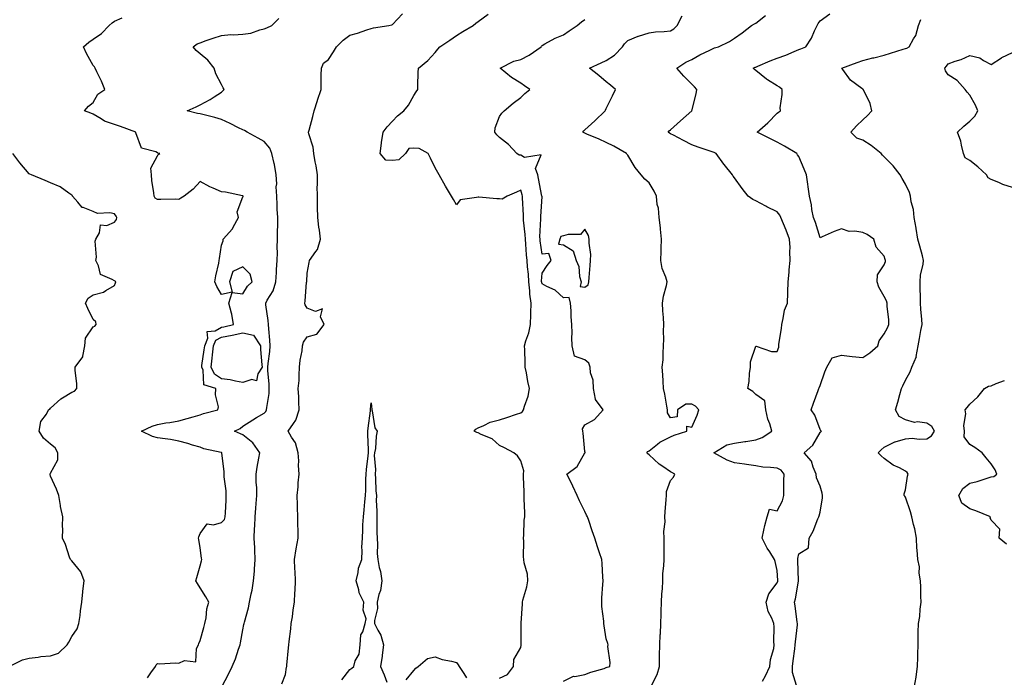
# Model space of a CAD drawing. Units: inches. Extents: x 915683 to 918323, y 7268858 to 7271498.
# Drawn here: x 916194 to 916654, y 7269387 to 7269695 of the extents above; entities that cross this region are included whole.
import ezdxf

# ---------------------------------------------------------------- set-up
doc = ezdxf.new("R2010")
doc.units = ezdxf.units.IN
doc.header["$MEASUREMENT"] = 0
doc.layers.add('Contour_91567268', color=7, linetype='Continuous', true_color=0x433b57)

msp = doc.modelspace()

# ---------------------------------------------------------------- linework, layer by layer
at = {"layer": 'Contour_91567268'}
for points in [[(916316.2, 7269383.78, 3274), (916318.05, 7269388.12, 3274), (916318.5, 7269391.46, 3274), (916318.57, 7269391.92, 3274), (916318.65, 7269392.52, 3274), (916319.39, 7269400.57, 3274), (916319.57, 7269401.92, 3274), (916319.73, 7269403.61, 3274), (916320.48, 7269409.49, 3274), (916320.71, 7269411.92, 3274), (916321.22, 7269415.09, 3274), (916321.55, 7269418.41, 3274), (916322.21, 7269421.92, 3274), (916322.39, 7269426.26, 3274), (916322.5, 7269427.48, 3274), (916322.66, 7269431.92, 3274), (916322.51, 7269436.38, 3274), (916322.4, 7269437.56, 3274), (916322.23, 7269441.92, 3274), (916323, 7269446.87, 3274), (916323.01, 7269446.96, 3274), (916323.84, 7269451.92, 3274), (916323.84, 7269456.13, 3274), (916323.77, 7269457.64, 3274), (916323.77, 7269461.92, 3274), (916323.66, 7269466.31, 3274), (916323.59, 7269467.46, 3274), (916323.48, 7269471.92, 3274), (916323.96, 7269476.01, 3274), (916323.94, 7269477.81, 3274), (916324.32, 7269481.92, 3274), (916324.08, 7269485.89, 3274), (916324.23, 7269488.1, 3274), (916323.93, 7269491.92, 3274), (916322.7, 7269496.57, 3274), (916320.85, 7269499.12, 3274), (916319.26, 7269501.92, 3274), (916321.77, 7269505.64, 3274), (916322.9, 7269507.07, 3274), (916324.41, 7269511.92, 3274), (916324.19, 7269515.79, 3274), (916324.25, 7269518.11, 3274), (916323.97, 7269521.92, 3274), (916324.31, 7269525.66, 3274), (916324.32, 7269528.19, 3274), (916324.6, 7269531.92, 3274), (916324.8, 7269535.17, 3274), (916325.79, 7269539.66, 3274), (916325.98, 7269541.92, 3274), (916326.39, 7269543.57, 3274), (916328.05, 7269546.09, 3274), (916332.57, 7269547.4, 3274), (916336.13, 7269551.92, 3274), (916334.4, 7269555.57, 3274), (916335.32, 7269559.2, 3274), (916331.95, 7269558.02, 3274), (916328.05, 7269559.56, 3274), (916327.22, 7269561.09, 3274), (916327.04, 7269561.92, 3274), (916327.18, 7269562.79, 3274), (916327.88, 7269571.74, 3274), (916327.9, 7269571.92, 3274), (916327.92, 7269572.05, 3274), (916328.05, 7269575.92, 3274), (916329.09, 7269580.88, 3274), (916329.28, 7269581.92, 3274), (916332.14, 7269586.01, 3274), (916332.96, 7269587.01, 3274), (916334.41, 7269591.92, 3274), (916333.88, 7269596.1, 3274), (916333.6, 7269597.48, 3274), (916333.11, 7269601.92, 3274), (916332.97, 7269606.83, 3274), (916333, 7269606.97, 3274), (916332.93, 7269611.92, 3274), (916332.86, 7269616.73, 3274), (916332.93, 7269617.04, 3274), (916332.89, 7269621.92, 3274), (916332.35, 7269626.23, 3274), (916331.86, 7269628.11, 3274), (916331.26, 7269631.92, 3274), (916331, 7269634.87, 3274), (916328.89, 7269641.08, 3274), (916328.77, 7269641.92, 3274), (916329.04, 7269642.91, 3274), (916330.71, 7269649.26, 3274), (916331.43, 7269651.92, 3274), (916332.97, 7269656.83, 3274), (916333.01, 7269656.97, 3274), (916334.6, 7269661.92, 3274), (916334.69, 7269665.29, 3274), (916334.74, 7269668.61, 3274), (916334.82, 7269671.92, 3274), (916335.76, 7269674.21, 3274), (916338.05, 7269675.93, 3274), (916340.49, 7269679.48, 3274), (916341.8, 7269681.92, 3274), (916344.92, 7269685.05, 3274), (916348.05, 7269687.28, 3274), (916351.66, 7269688.32, 3274), (916355.97, 7269689.84, 3274), (916358.05, 7269690.5, 3274), (916359.13, 7269690.84, 3274), (916366.4, 7269691.92, 3274), (916367.77, 7269692.2, 3274), (916368.05, 7269692.35, 3274), (916372.66, 7269697.31, 3274)], [(916418.05, 7269386.33, 3273), (916421.87, 7269388.09, 3273), (916424.66, 7269391.92, 3273), (916424.78, 7269395.18, 3273), (916428.05, 7269400.8, 3273), (916428.21, 7269401.76, 3273), (916428.22, 7269401.92, 3273), (916428.22, 7269402.1, 3273), (916428.25, 7269411.72, 3273), (916428.25, 7269411.92, 3273), (916428.25, 7269412.12, 3273), (916428.79, 7269421.19, 3273), (916428.8, 7269421.92, 3273), (916429.01, 7269422.88, 3273), (916430.85, 7269429.12, 3273), (916431.37, 7269431.92, 3273), (916431.14, 7269435.02, 3273), (916429.57, 7269440.4, 3273), (916429.4, 7269441.92, 3273), (916429.27, 7269443.13, 3273), (916429.45, 7269450.52, 3273), (916429.32, 7269451.92, 3273), (916429.51, 7269453.38, 3273), (916429.65, 7269460.32, 3273), (916429.9, 7269461.92, 3273), (916429.89, 7269463.76, 3273), (916429.71, 7269470.27, 3273), (916429.7, 7269471.92, 3273), (916429.67, 7269473.54, 3273), (916429.29, 7269480.68, 3273), (916429.27, 7269481.92, 3273), (916429.51, 7269483.38, 3273), (916428.05, 7269488.06, 3273), (916426.54, 7269490.41, 3273), (916424.76, 7269491.92, 3273), (916420.37, 7269494.24, 3273), (916418.05, 7269495.26, 3273), (916414.6, 7269498.47, 3273), (916409.57, 7269500.4, 3273), (916408.05, 7269501.19, 3273), (916407.52, 7269501.39, 3273), (916406.31, 7269501.92, 3273), (916407.04, 7269502.93, 3273), (916408.05, 7269503.59, 3273), (916410.75, 7269504.62, 3273), (916413.77, 7269506.2, 3273), (916418.05, 7269507.22, 3273), (916421.6, 7269508.37, 3273), (916426.02, 7269509.9, 3273), (916428.05, 7269510.57, 3273), (916428.81, 7269511.16, 3273), (916429.38, 7269511.92, 3273), (916429.76, 7269513.63, 3273), (916431.57, 7269518.4, 3273), (916432.08, 7269521.92, 3273), (916431.35, 7269525.22, 3273), (916430.66, 7269529.31, 3273), (916430.13, 7269531.92, 3273), (916430.06, 7269533.93, 3273), (916429.92, 7269540.05, 3273), (916429.86, 7269541.92, 3273), (916430.47, 7269544.33, 3273), (916431.89, 7269548.07, 3273), (916432.57, 7269551.92, 3273), (916432.72, 7269556.59, 3273), (916432.79, 7269557.18, 3273), (916432.91, 7269561.92, 3273), (916432.27, 7269566.15, 3273), (916432.32, 7269567.65, 3273), (916431.84, 7269571.92, 3273), (916431.68, 7269575.55, 3273), (916431.13, 7269578.83, 3273), (916430.96, 7269581.92, 3273), (916430.69, 7269584.56, 3273), (916430.45, 7269589.53, 3273), (916430.22, 7269591.92, 3273), (916430.15, 7269594.02, 3273), (916429.3, 7269600.68, 3273), (916429.25, 7269601.92, 3273), (916429.25, 7269603.11, 3273), (916428.82, 7269611.15, 3273), (916428.82, 7269611.92, 3273), (916428.68, 7269612.55, 3273), (916428.05, 7269614.82, 3273), (916426.11, 7269613.86, 3273), (916421.75, 7269611.92, 3273), (916419.36, 7269610.61, 3273), (916418.05, 7269610.77, 3273), (916416.86, 7269610.73, 3273), (916408.4, 7269611.57, 3273), (916408.05, 7269611.56, 3273), (916407.41, 7269611.28, 3273), (916399.65, 7269610.33, 3273), (916398.05, 7269607.92, 3273), (916396.55, 7269610.42, 3273), (916395.67, 7269611.92, 3273), (916392.85, 7269616.71, 3273), (916389.82, 7269621.92, 3273), (916389.26, 7269623.13, 3273), (916388.05, 7269625.24, 3273), (916385.83, 7269629.69, 3273), (916384.71, 7269631.92, 3273), (916380.49, 7269634.36, 3273), (916378.05, 7269634.4, 3273), (916375.7, 7269634.27, 3273), (916374.1, 7269631.92, 3273), (916370.93, 7269629.04, 3273), (916368.05, 7269628.74, 3273), (916364.91, 7269628.79, 3273), (916362.22, 7269631.92, 3273), (916362.87, 7269636.74, 3273), (916362.89, 7269637.08, 3273), (916363.69, 7269641.92, 3273), (916365.61, 7269644.36, 3273), (916368.05, 7269647.1, 3273), (916370.43, 7269649.54, 3273), (916373.36, 7269651.92, 3273), (916375.45, 7269654.52, 3273), (916378.05, 7269659.1, 3273), (916379.16, 7269660.81, 3273), (916379.9, 7269661.92, 3273), (916379.97, 7269663.84, 3273), (916380.11, 7269669.86, 3273), (916380.19, 7269671.92, 3273), (916384.54, 7269675.43, 3273), (916388.05, 7269679.15, 3273), (916389.25, 7269680.72, 3273), (916390.14, 7269681.92, 3273), (916394.92, 7269685.05, 3273), (916398.05, 7269687.22, 3273), (916400.95, 7269689.02, 3273), (916405.81, 7269691.92, 3273), (916407.09, 7269692.88, 3273), (916408.05, 7269693.66, 3273), (916412.75, 7269697.22, 3273)], [(916489.14, 7269383, 3271), (916491.8, 7269388.17, 3271), (916492.9, 7269391.92, 3271), (916493.01, 7269396.88, 3271), (916493.01, 7269396.96, 3271), (916493.12, 7269401.92, 3271), (916493.31, 7269406.66, 3271), (916493.34, 7269407.21, 3271), (916493.54, 7269411.92, 3271), (916493.67, 7269416.3, 3271), (916493.75, 7269417.62, 3271), (916493.89, 7269421.92, 3271), (916494.09, 7269425.88, 3271), (916494.29, 7269428.16, 3271), (916494.49, 7269431.92, 3271), (916494.55, 7269435.42, 3271), (916495.03, 7269438.89, 3271), (916495.1, 7269441.92, 3271), (916495.15, 7269444.82, 3271), (916495.07, 7269448.93, 3271), (916495.12, 7269451.92, 3271), (916494.96, 7269455.01, 3271), (916495.66, 7269459.53, 3271), (916495.48, 7269461.92, 3271), (916495.66, 7269464.3, 3271), (916496.1, 7269469.98, 3271), (916496.26, 7269471.92, 3271), (916496.21, 7269473.76, 3271), (916498.05, 7269478.87, 3271), (916499.48, 7269480.49, 3271), (916500.15, 7269481.92, 3271), (916498.74, 7269482.6, 3271), (916498.05, 7269482.97, 3271), (916494.54, 7269485.43, 3271), (916492.75, 7269486.62, 3271), (916488.05, 7269490.9, 3271), (916487.49, 7269491.36, 3271), (916487.03, 7269491.92, 3271), (916487.5, 7269492.47, 3271), (916488.05, 7269492.85, 3271), (916491.96, 7269495.84, 3271), (916493.17, 7269496.8, 3271), (916498.05, 7269499.41, 3271), (916499.85, 7269500.12, 3271), (916505.79, 7269501.92, 3271), (916505.71, 7269504.26, 3271), (916508.05, 7269503.86, 3271), (916510.52, 7269509.46, 3271), (916511.4, 7269511.92, 3271), (916509.83, 7269513.7, 3271), (916508.05, 7269514.59, 3271), (916505.32, 7269514.65, 3271), (916501.34, 7269511.92, 3271), (916501.26, 7269508.71, 3271), (916498.05, 7269508.2, 3271), (916496.72, 7269510.59, 3271), (916496.63, 7269511.92, 3271), (916496.32, 7269513.65, 3271), (916495.36, 7269519.23, 3271), (916494.87, 7269521.92, 3271), (916494.65, 7269525.33, 3271), (916494.49, 7269528.36, 3271), (916494.25, 7269531.92, 3271), (916494.6, 7269535.37, 3271), (916494.59, 7269538.46, 3271), (916494.88, 7269541.92, 3271), (916494.96, 7269545.01, 3271), (916494.88, 7269548.76, 3271), (916494.96, 7269551.92, 3271), (916494.85, 7269555.12, 3271), (916494.5, 7269558.37, 3271), (916494.4, 7269561.92, 3271), (916494.76, 7269565.21, 3271), (916496.23, 7269570.1, 3271), (916496.52, 7269571.92, 3271), (916495.95, 7269574.03, 3271), (916494.21, 7269578.08, 3271), (916493.53, 7269581.92, 3271), (916493.7, 7269586.27, 3271), (916493.68, 7269587.55, 3271), (916493.84, 7269591.92, 3271), (916493.36, 7269596.61, 3271), (916493.34, 7269597.21, 3271), (916492.8, 7269601.92, 3271), (916492.5, 7269606.37, 3271), (916491.9, 7269608.06, 3271), (916491.47, 7269611.92, 3271), (916490.47, 7269614.34, 3271), (916488.05, 7269618.28, 3271), (916486.07, 7269619.94, 3271), (916484.41, 7269621.92, 3271), (916481.53, 7269625.4, 3271), (916478.05, 7269631.19, 3271), (916477.73, 7269631.61, 3271), (916477.49, 7269631.92, 3271), (916471.55, 7269635.42, 3271), (916468.05, 7269637.04, 3271), (916464.71, 7269638.58, 3271), (916458.96, 7269641.01, 3271), (916458.05, 7269641.41, 3271), (916457.71, 7269641.58, 3271), (916457.14, 7269641.92, 3271), (916457.48, 7269642.49, 3271), (916458.05, 7269643.05, 3271), (916462.66, 7269647.31, 3271), (916467.48, 7269651.92, 3271), (916467.69, 7269652.27, 3271), (916468.05, 7269652.97, 3271), (916471.01, 7269658.96, 3271), (916472.42, 7269661.92, 3271), (916470, 7269663.86, 3271), (916468.05, 7269665.55, 3271), (916464.56, 7269668.43, 3271), (916460.25, 7269671.92, 3271), (916465.65, 7269674.32, 3271), (916468.05, 7269675.41, 3271), (916471.94, 7269678.03, 3271), (916475.65, 7269681.92, 3271), (916476.64, 7269683.33, 3271), (916478.05, 7269684.78, 3271), (916483.03, 7269686.9, 3271), (916483.05, 7269686.91, 3271), (916488.05, 7269688.39, 3271), (916491.13, 7269688.84, 3271), (916495.16, 7269689.03, 3271), (916498.05, 7269689.39, 3271), (916499.69, 7269690.28, 3271), (916501.17, 7269691.92, 3271), (916503.55, 7269696.42, 3271)], [(916541.13, 7269385.01, 3270), (916542.45, 7269387.52, 3270), (916544.56, 7269391.92, 3270), (916544.83, 7269395.14, 3270), (916546.46, 7269400.33, 3270), (916546.65, 7269401.92, 3270), (916546.5, 7269403.46, 3270), (916546.59, 7269410.46, 3270), (916546.4, 7269411.92, 3270), (916545.45, 7269414.52, 3270), (916543.76, 7269417.63, 3270), (916542.89, 7269421.92, 3270), (916544.08, 7269425.89, 3270), (916548.05, 7269431.07, 3270), (916548.25, 7269431.72, 3270), (916548.29, 7269431.92, 3270), (916548.28, 7269432.15, 3270), (916548.05, 7269436.75, 3270), (916547.1, 7269440.97, 3270), (916546.8, 7269441.92, 3270), (916544.48, 7269445.49, 3270), (916543.31, 7269447.17, 3270), (916540.92, 7269451.92, 3270), (916541.78, 7269455.65, 3270), (916542.18, 7269457.79, 3270), (916543.24, 7269461.92, 3270), (916544.44, 7269465.52, 3270), (916548.05, 7269464.71, 3270), (916550.55, 7269469.42, 3270), (916551.03, 7269471.92, 3270), (916551.17, 7269475.05, 3270), (916551.12, 7269478.85, 3270), (916551.28, 7269481.92, 3270), (916549.86, 7269483.73, 3270), (916548.05, 7269484.61, 3270), (916544.94, 7269485.03, 3270), (916541.33, 7269485.2, 3270), (916538.05, 7269485.75, 3270), (916533.57, 7269486.39, 3270), (916532.63, 7269486.5, 3270), (916528.05, 7269487.23, 3270), (916524.62, 7269488.49, 3270), (916518.31, 7269491.92, 3270), (916524.43, 7269495.54, 3270), (916528.05, 7269496.32, 3270), (916532.87, 7269497.1, 3270), (916533.27, 7269497.14, 3270), (916538.05, 7269497.86, 3270), (916540.94, 7269499.03, 3270), (916545.56, 7269501.92, 3270), (916544.51, 7269505.46, 3270), (916543.67, 7269507.55, 3270), (916542.69, 7269511.92, 3270), (916542.25, 7269516.12, 3270), (916538.05, 7269519.14, 3270), (916536.62, 7269520.48, 3270), (916534.28, 7269521.92, 3270), (916534.81, 7269525.16, 3270), (916535.09, 7269528.96, 3270), (916535.51, 7269531.92, 3270), (916535.47, 7269534.5, 3270), (916538.05, 7269541.84, 3270), (916538.12, 7269541.85, 3270), (916545.38, 7269539.24, 3270), (916548.05, 7269539.31, 3270), (916548.73, 7269541.24, 3270), (916548.77, 7269541.92, 3270), (916548.83, 7269542.7, 3270), (916549.95, 7269550.02, 3270), (916550.09, 7269551.92, 3270), (916550.85, 7269554.72, 3270), (916551.42, 7269558.55, 3270), (916552.74, 7269561.92, 3270), (916552.93, 7269566.79, 3270), (916552.96, 7269567.01, 3270), (916553.11, 7269571.92, 3270), (916553.61, 7269576.36, 3270), (916553.63, 7269577.5, 3270), (916554.05, 7269581.92, 3270), (916553.86, 7269586.12, 3270), (916554.03, 7269587.9, 3270), (916553.77, 7269591.92, 3270), (916552.14, 7269596.01, 3270), (916550.91, 7269599.06, 3270), (916549.76, 7269601.92, 3270), (916549.25, 7269603.12, 3270), (916548.05, 7269604.64, 3270), (916543.18, 7269607.05, 3270), (916542.61, 7269607.37, 3270), (916538.05, 7269609.79, 3270), (916536.53, 7269610.4, 3270), (916534.34, 7269611.92, 3270), (916531.64, 7269615.51, 3270), (916528.05, 7269620.56, 3270), (916527.47, 7269621.33, 3270), (916527.02, 7269621.92, 3270), (916523.15, 7269626.82, 3270), (916523.06, 7269626.93, 3270), (916519.46, 7269631.92, 3270), (916518.49, 7269632.36, 3270), (916518.05, 7269632.54, 3270), (916517.09, 7269632.88, 3270), (916511.03, 7269634.9, 3270), (916508.05, 7269636.07, 3270), (916504.1, 7269637.97, 3270), (916499.51, 7269640.46, 3270), (916498.05, 7269641.23, 3270), (916497.58, 7269641.45, 3270), (916497.01, 7269641.92, 3270), (916497.47, 7269642.5, 3270), (916498.05, 7269643.06, 3270), (916502.69, 7269647.28, 3270), (916508.04, 7269651.92, 3270), (916508.05, 7269651.95, 3270), (916510.15, 7269659.82, 3270), (916510.42, 7269661.92, 3270), (916509.26, 7269663.13, 3270), (916508.05, 7269664.42, 3270), (916504.3, 7269668.18, 3270), (916501.03, 7269671.92, 3270), (916505.25, 7269674.72, 3270), (916508.05, 7269676.02, 3270), (916511.86, 7269678.11, 3270), (916516.51, 7269680.38, 3270), (916518.05, 7269681.16, 3270), (916518.61, 7269681.36, 3270), (916520.61, 7269681.92, 3270), (916525.64, 7269684.33, 3270), (916528.05, 7269685.86, 3270), (916531.59, 7269688.38, 3270), (916535.95, 7269691.92, 3270), (916537.36, 7269692.61, 3270), (916538.05, 7269693.02, 3270), (916542.6, 7269696.47, 3270)], [(916557.1, 7269382.88, 3269), (916555.11, 7269388.98, 3269), (916555.09, 7269391.92, 3269), (916555.44, 7269394.53, 3269), (916556.19, 7269400.06, 3269), (916556.44, 7269401.92, 3269), (916556.53, 7269403.44, 3269), (916557.46, 7269411.32, 3269), (916557.5, 7269411.92, 3269), (916557.39, 7269412.58, 3269), (916556.41, 7269420.28, 3269), (916556.1, 7269421.92, 3269), (916556.5, 7269423.47, 3269), (916557.94, 7269431.81, 3269), (916557.97, 7269431.92, 3269), (916557.96, 7269432.01, 3269), (916557.62, 7269441.48, 3269), (916557.6, 7269441.92, 3269), (916557.6, 7269442.37, 3269), (916558.05, 7269444.51, 3269), (916562.57, 7269447.4, 3269), (916562.96, 7269451.92, 3269), (916564.77, 7269455.2, 3269), (916567.08, 7269460.95, 3269), (916567.52, 7269461.92, 3269), (916567.56, 7269462.41, 3269), (916568.05, 7269464.09, 3269), (916569.16, 7269470.81, 3269), (916569.2, 7269471.92, 3269), (916569.09, 7269472.96, 3269), (916568.05, 7269476.21, 3269), (916566.35, 7269480.22, 3269), (916566.28, 7269481.92, 3269), (916564.86, 7269485.11, 3269), (916564.1, 7269487.97, 3269), (916560.61, 7269491.92, 3269), (916564.6, 7269495.37, 3269), (916568.05, 7269501.38, 3269), (916568.28, 7269501.69, 3269), (916568.66, 7269501.92, 3269), (916568.34, 7269502.21, 3269), (916568.05, 7269502.74, 3269), (916565.62, 7269509.49, 3269), (916563.83, 7269511.92, 3269), (916564.93, 7269515.04, 3269), (916567.21, 7269521.08, 3269), (916567.52, 7269521.92, 3269), (916567.69, 7269522.28, 3269), (916568.05, 7269523.38, 3269), (916570.27, 7269529.69, 3269), (916571.26, 7269531.92, 3269), (916573.69, 7269536.28, 3269), (916578.05, 7269537.54, 3269), (916583.03, 7269536.9, 3269), (916583.06, 7269536.9, 3269), (916588.05, 7269536.51, 3269), (916591.27, 7269538.7, 3269), (916595.05, 7269541.92, 3269), (916595.67, 7269544.29, 3269), (916598.05, 7269547.5, 3269), (916599.57, 7269550.4, 3269), (916600.26, 7269551.92, 3269), (916600.15, 7269554.03, 3269), (916599.48, 7269560.48, 3269), (916599.4, 7269561.92, 3269), (916599.17, 7269563.04, 3269), (916598.05, 7269565.07, 3269), (916595.49, 7269569.35, 3269), (916594.71, 7269571.92, 3269), (916594.84, 7269575.13, 3269), (916598.05, 7269579.91, 3269), (916598.63, 7269581.33, 3269), (916598.64, 7269581.92, 3269), (916598.5, 7269582.37, 3269), (916598.05, 7269583.9, 3269), (916594.25, 7269588.11, 3269), (916593.17, 7269591.92, 3269), (916590.13, 7269594, 3269), (916588.05, 7269594.96, 3269), (916584.35, 7269595.62, 3269), (916581.65, 7269595.51, 3269), (916578.05, 7269596.64, 3269), (916574.57, 7269595.4, 3269), (916569.1, 7269592.97, 3269), (916568.05, 7269592.55, 3269), (916565.85, 7269599.72, 3269), (916564.94, 7269601.92, 3269), (916564.25, 7269605.72, 3269), (916564.08, 7269607.96, 3269), (916563.15, 7269611.92, 3269), (916562.53, 7269616.4, 3269), (916562.33, 7269617.64, 3269), (916561.71, 7269621.92, 3269), (916560.69, 7269624.57, 3269), (916558.05, 7269630.53, 3269), (916557.51, 7269631.38, 3269), (916557.15, 7269631.92, 3269), (916551.49, 7269635.36, 3269), (916548.05, 7269637.18, 3269), (916544.92, 7269638.79, 3269), (916538.6, 7269641.92, 3269), (916543.61, 7269646.36, 3269), (916548.05, 7269650.78, 3269), (916548.67, 7269651.3, 3269), (916549.51, 7269651.92, 3269), (916549.41, 7269653.28, 3269), (916550.38, 7269659.59, 3269), (916550.27, 7269661.92, 3269), (916549.07, 7269662.95, 3269), (916548.05, 7269663.57, 3269), (916543.51, 7269666.46, 3269), (916542.93, 7269666.8, 3269), (916538.05, 7269670.84, 3269), (916537.42, 7269671.29, 3269), (916536.72, 7269671.92, 3269), (916537.67, 7269672.3, 3269), (916538.05, 7269672.43, 3269), (916538.91, 7269672.78, 3269), (916544.67, 7269675.3, 3269), (916548.05, 7269676.58, 3269), (916552.01, 7269677.96, 3269), (916555.89, 7269679.76, 3269), (916558.05, 7269680.65, 3269), (916558.99, 7269680.98, 3269), (916561.45, 7269681.92, 3269), (916564.11, 7269685.86, 3269), (916565.45, 7269689.31, 3269), (916566.68, 7269691.92, 3269), (916567.23, 7269692.74, 3269), (916568.05, 7269694.02, 3269), (916572.67, 7269697.3, 3269)], [(916253.42, 7269386.55, 3276), (916255.06, 7269388.93, 3276), (916257.23, 7269391.92, 3276), (916257.43, 7269392.55, 3276), (916258.05, 7269393.2, 3276), (916259.21, 7269393.07, 3276), (916266.37, 7269393.6, 3276), (916268.05, 7269393.47, 3276), (916270.74, 7269394.61, 3276), (916276, 7269393.97, 3276), (916276.41, 7269400.28, 3276), (916277.33, 7269401.92, 3276), (916277.4, 7269402.57, 3276), (916278.05, 7269404.05, 3276), (916279.82, 7269410.15, 3276), (916280.25, 7269411.92, 3276), (916280.81, 7269414.68, 3276), (916281.2, 7269418.78, 3276), (916282.05, 7269421.92, 3276), (916280.65, 7269424.53, 3276), (916278.05, 7269428.64, 3276), (916276.77, 7269430.64, 3276), (916276.03, 7269431.92, 3276), (916276.52, 7269433.45, 3276), (916278.05, 7269438.93, 3276), (916278.72, 7269441.25, 3276), (916278.87, 7269441.92, 3276), (916278.76, 7269442.62, 3276), (916278.05, 7269447.37, 3276), (916277.46, 7269451.32, 3276), (916277.37, 7269451.92, 3276), (916277.4, 7269452.56, 3276), (916278.05, 7269454.09, 3276), (916281.33, 7269458.65, 3276), (916284.32, 7269458.19, 3276), (916288.05, 7269459.31, 3276), (916289.38, 7269460.59, 3276), (916289.83, 7269461.92, 3276), (916289.92, 7269463.79, 3276), (916290.2, 7269469.77, 3276), (916290.3, 7269471.92, 3276), (916290.22, 7269474.09, 3276), (916289.3, 7269480.67, 3276), (916289.24, 7269481.92, 3276), (916289.31, 7269483.18, 3276), (916288.22, 7269491.75, 3276), (916288.24, 7269491.92, 3276), (916288.11, 7269491.99, 3276), (916288.05, 7269492.01, 3276), (916287.92, 7269492.06, 3276), (916279.85, 7269493.72, 3276), (916278.05, 7269494.45, 3276), (916274.47, 7269495.5, 3276), (916272.31, 7269496.19, 3276), (916268.05, 7269497.37, 3276), (916264.23, 7269498.1, 3276), (916261.65, 7269498.33, 3276), (916258.05, 7269498.89, 3276), (916255.7, 7269499.57, 3276), (916250.62, 7269501.92, 3276), (916255.69, 7269504.28, 3276), (916258.05, 7269505.16, 3276), (916261.95, 7269505.82, 3276), (916263.96, 7269506.01, 3276), (916268.05, 7269506.84, 3276), (916272.04, 7269507.93, 3276), (916274.81, 7269508.69, 3276), (916278.05, 7269509.57, 3276), (916279.7, 7269510.27, 3276), (916286.4, 7269511.92, 3276), (916286.58, 7269513.39, 3276), (916285.19, 7269519.06, 3276), (916285.36, 7269521.92, 3276), (916279.83, 7269523.71, 3276), (916279.47, 7269530.5, 3276), (916278.82, 7269531.92, 3276), (916278.92, 7269532.8, 3276), (916279.97, 7269540, 3276), (916280.19, 7269541.92, 3276), (916281.72, 7269545.59, 3276), (916281.3, 7269548.67, 3276), (916285.08, 7269548.94, 3276), (916288.05, 7269550.65, 3276), (916289.12, 7269550.85, 3276), (916293.64, 7269551.92, 3276), (916292.94, 7269556.81, 3276), (916292.73, 7269557.24, 3276), (916291.47, 7269561.92, 3276), (916293.1, 7269566.87, 3276), (916298.05, 7269566.3, 3276), (916300.19, 7269569.78, 3276), (916302.43, 7269571.92, 3276), (916301.54, 7269575.41, 3276), (916298.05, 7269578.95, 3276), (916293.28, 7269576.69, 3276), (916291.79, 7269571.92, 3276), (916292.99, 7269566.99, 3276), (916288.05, 7269565.96, 3276), (916285.8, 7269569.67, 3276), (916284.86, 7269571.92, 3276), (916285.34, 7269574.63, 3276), (916286.75, 7269580.62, 3276), (916287.01, 7269581.92, 3276), (916287.14, 7269582.83, 3276), (916288.05, 7269589.08, 3276), (916288.88, 7269591.09, 3276), (916288.79, 7269591.92, 3276), (916293.27, 7269596.71, 3276), (916293.57, 7269597.44, 3276), (916295.96, 7269601.92, 3276), (916295.36, 7269604.61, 3276), (916298.05, 7269611.59, 3276), (916298.23, 7269611.74, 3276), (916298.19, 7269611.92, 3276), (916298.11, 7269611.99, 3276), (916298.05, 7269612.06, 3276), (916297.89, 7269612.08, 3276), (916289.95, 7269613.82, 3276), (916288.05, 7269614.04, 3276), (916284.22, 7269615.76, 3276), (916282.53, 7269616.4, 3276), (916278.05, 7269618.91, 3276), (916274.77, 7269615.19, 3276), (916270.59, 7269611.92, 3276), (916268.97, 7269610.99, 3276), (916268.05, 7269610.42, 3276), (916266.68, 7269610.55, 3276), (916259.63, 7269610.35, 3276), (916258.05, 7269610.46, 3276), (916257.1, 7269610.97, 3276), (916256.5, 7269611.92, 3276), (916256.38, 7269613.59, 3276), (916255.5, 7269619.37, 3276), (916255.35, 7269621.92, 3276), (916254.95, 7269625.03, 3276), (916258.05, 7269630.93, 3276), (916258.5, 7269631.46, 3276), (916259.25, 7269631.92, 3276), (916258.3, 7269632.16, 3276), (916258.05, 7269632.25, 3276), (916257.3, 7269632.67, 3276), (916250.57, 7269634.44, 3276), (916248.05, 7269641.69, 3276), (916247.99, 7269641.86, 3276), (916247.98, 7269641.92, 3276), (916240.78, 7269644.65, 3276), (916238.05, 7269645.57, 3276), (916233.27, 7269647.14, 3276), (916231.79, 7269648.18, 3276), (916228.05, 7269650.36, 3276), (916226.9, 7269650.77, 3276), (916223.96, 7269651.92, 3276), (916225.81, 7269654.17, 3276), (916228.05, 7269655.89, 3276), (916230.2, 7269659.76, 3276), (916233.43, 7269661.92, 3276), (916231.96, 7269665.84, 3276), (916229.79, 7269670.18, 3276), (916229, 7269671.92, 3276), (916228.57, 7269672.44, 3276), (916228.05, 7269673.06, 3276), (916224.96, 7269678.82, 3276), (916223.56, 7269681.92, 3276), (916225.96, 7269684.01, 3276), (916228.05, 7269685.46, 3276), (916231.91, 7269688.06, 3276), (916235.48, 7269691.92, 3276), (916236.92, 7269693.04, 3276), (916238.05, 7269693.94, 3276), (916241.61, 7269695.48, 3276)], [(916288.05, 7269382.08, 3275), (916291.43, 7269388.54, 3275), (916293.02, 7269391.92, 3275), (916294.55, 7269395.42, 3275), (916296.08, 7269399.95, 3275), (916296.83, 7269401.92, 3275), (916297, 7269402.97, 3275), (916298.05, 7269408.94, 3275), (916298.5, 7269411.47, 3275), (916298.6, 7269411.92, 3275), (916298.78, 7269412.64, 3275), (916300.63, 7269419.34, 3275), (916301.18, 7269421.92, 3275), (916301.92, 7269425.79, 3275), (916302.32, 7269427.65, 3275), (916303.07, 7269431.92, 3275), (916303.43, 7269436.54, 3275), (916303.47, 7269437.35, 3275), (916303.82, 7269441.92, 3275), (916303.64, 7269446.33, 3275), (916303.58, 7269447.45, 3275), (916303.4, 7269451.92, 3275), (916303.54, 7269456.43, 3275), (916303.61, 7269457.49, 3275), (916303.77, 7269461.92, 3275), (916304.08, 7269465.89, 3275), (916304.34, 7269468.21, 3275), (916304.64, 7269471.92, 3275), (916304.57, 7269475.41, 3275), (916304.3, 7269478.17, 3275), (916304.22, 7269481.92, 3275), (916304.79, 7269485.18, 3275), (916305.5, 7269489.37, 3275), (916305.94, 7269491.92, 3275), (916302.71, 7269496.59, 3275), (916298.05, 7269500.23, 3275), (916296.92, 7269500.8, 3275), (916294.07, 7269501.92, 3275), (916296.79, 7269503.19, 3275), (916298.05, 7269504.26, 3275), (916302.67, 7269507.3, 3275), (916304.44, 7269508.31, 3275), (916308.05, 7269510.45, 3275), (916308.76, 7269511.21, 3275), (916309.18, 7269511.92, 3275), (916309.22, 7269513.09, 3275), (916310.28, 7269519.69, 3275), (916310.35, 7269521.92, 3275), (916310.34, 7269524.21, 3275), (916309.72, 7269530.24, 3275), (916309.71, 7269531.92, 3275), (916309.82, 7269533.69, 3275), (916310.65, 7269539.31, 3275), (916310.78, 7269541.92, 3275), (916310.66, 7269544.53, 3275), (916310.13, 7269549.84, 3275), (916310.02, 7269551.92, 3275), (916309.9, 7269553.77, 3275), (916308.8, 7269561.17, 3275), (916308.74, 7269561.92, 3275), (916309.43, 7269563.3, 3275), (916312.26, 7269567.71, 3275), (916313.44, 7269571.92, 3275), (916313.71, 7269576.26, 3275), (916313.83, 7269577.7, 3275), (916314.1, 7269581.92, 3275), (916314.3, 7269585.67, 3275), (916314.16, 7269588.03, 3275), (916314.32, 7269591.92, 3275), (916314.32, 7269595.65, 3275), (916314.34, 7269598.21, 3275), (916314.33, 7269601.92, 3275), (916314.12, 7269605.85, 3275), (916314.11, 7269607.98, 3275), (916313.88, 7269611.92, 3275), (916313.7, 7269616.27, 3275), (916313.88, 7269617.76, 3275), (916313.65, 7269621.92, 3275), (916312.91, 7269626.77, 3275), (916312.71, 7269627.25, 3275), (916311.61, 7269631.92, 3275), (916310.64, 7269634.51, 3275), (916308.05, 7269637.56, 3275), (916305.18, 7269639.05, 3275), (916300.03, 7269641.92, 3275), (916298.78, 7269642.65, 3275), (916298.05, 7269642.95, 3275), (916295.98, 7269643.99, 3275), (916292.17, 7269646.03, 3275), (916288.05, 7269647.89, 3275), (916284.92, 7269648.8, 3275), (916279.99, 7269649.98, 3275), (916278.05, 7269650.5, 3275), (916276.82, 7269650.7, 3275), (916272, 7269651.92, 3275), (916276.15, 7269653.82, 3275), (916278.05, 7269654.7, 3275), (916282.74, 7269657.22, 3275), (916284.64, 7269658.51, 3275), (916288.05, 7269660.71, 3275), (916288.69, 7269661.28, 3275), (916289.36, 7269661.92, 3275), (916288.89, 7269662.76, 3275), (916288.05, 7269664.21, 3275), (916285.34, 7269669.21, 3275), (916284.66, 7269671.92, 3275), (916281.71, 7269675.58, 3275), (916278.05, 7269678.55, 3275), (916276.28, 7269680.14, 3275), (916274.77, 7269681.92, 3275), (916276.74, 7269683.23, 3275), (916278.05, 7269683.82, 3275), (916280.9, 7269684.76, 3275), (916284.1, 7269685.87, 3275), (916288.05, 7269687.13, 3275), (916292.36, 7269687.61, 3275), (916293.59, 7269687.47, 3275), (916298.05, 7269687.78, 3275), (916301.72, 7269688.25, 3275), (916306.03, 7269689.9, 3275), (916308.05, 7269690.31, 3275), (916309.24, 7269690.73, 3275), (916311.59, 7269691.92, 3275), (916314.82, 7269695.15, 3275)], [(916448.05, 7269384.97, 3272), (916452.65, 7269387.32, 3272), (916453.31, 7269387.17, 3272), (916458.05, 7269388.03, 3272), (916460.76, 7269389.21, 3272), (916467.1, 7269390.97, 3272), (916468.05, 7269391.3, 3272), (916468.49, 7269391.48, 3272), (916469.73, 7269391.92, 3272), (916469.89, 7269393.77, 3272), (916468.81, 7269401.17, 3272), (916468.91, 7269401.92, 3272), (916468.73, 7269402.6, 3272), (916468.05, 7269404.8, 3272), (916467, 7269410.87, 3272), (916466.96, 7269411.92, 3272), (916466.91, 7269413.06, 3272), (916465.97, 7269419.85, 3272), (916465.92, 7269421.92, 3272), (916466.04, 7269423.93, 3272), (916466.41, 7269430.29, 3272), (916466.52, 7269431.92, 3272), (916466.38, 7269433.58, 3272), (916466.13, 7269440, 3272), (916465.96, 7269441.92, 3272), (916464.94, 7269445.03, 3272), (916463.92, 7269447.79, 3272), (916462.74, 7269451.92, 3272), (916461.51, 7269455.39, 3272), (916459.83, 7269460.14, 3272), (916459.2, 7269461.92, 3272), (916458.85, 7269462.72, 3272), (916458.05, 7269464.35, 3272), (916455.57, 7269469.44, 3272), (916454.42, 7269471.92, 3272), (916452.33, 7269476.2, 3272), (916451.1, 7269478.87, 3272), (916449.67, 7269481.92, 3272), (916454.43, 7269485.53, 3272), (916458.05, 7269491.82, 3272), (916458.1, 7269491.87, 3272), (916458.12, 7269491.92, 3272), (916458.15, 7269492.02, 3272), (916458.05, 7269492.44, 3272), (916457.24, 7269501.11, 3272), (916457.03, 7269501.92, 3272), (916456.94, 7269503.03, 3272), (916458.05, 7269504.89, 3272), (916462.46, 7269507.51, 3272), (916466.61, 7269511.92, 3272), (916462.99, 7269516.86, 3272), (916463.02, 7269516.96, 3272), (916462, 7269521.92, 3272), (916461.92, 7269525.8, 3272), (916460.66, 7269529.31, 3272), (916460.56, 7269531.92, 3272), (916459.87, 7269533.75, 3272), (916458.05, 7269535.3, 3272), (916453.16, 7269537.03, 3272), (916452.06, 7269541.92, 3272), (916451.98, 7269545.85, 3272), (916452.04, 7269547.93, 3272), (916451.98, 7269551.92, 3272), (916451.62, 7269555.48, 3272), (916451.63, 7269558.34, 3272), (916451.34, 7269561.92, 3272), (916450.75, 7269564.62, 3272), (916448.05, 7269564.39, 3272), (916444.09, 7269567.96, 3272), (916440.27, 7269569.7, 3272), (916438.05, 7269570.94, 3272), (916437.84, 7269571.71, 3272), (916437.81, 7269571.92, 3272), (916437.8, 7269572.17, 3272), (916438.05, 7269575.96, 3272), (916440.47, 7269579.5, 3272), (916442.3, 7269581.92, 3272), (916441.22, 7269585.08, 3272), (916438.05, 7269584.8, 3272), (916437.14, 7269591, 3272), (916437.05, 7269591.92, 3272), (916437.01, 7269592.96, 3272), (916437.47, 7269601.34, 3272), (916437.45, 7269601.92, 3272), (916437.45, 7269602.52, 3272), (916437.98, 7269611.84, 3272), (916437.98, 7269611.92, 3272), (916437.96, 7269612.02, 3272), (916436.41, 7269620.29, 3272), (916436.02, 7269621.92, 3272), (916434.97, 7269625, 3272), (916437.52, 7269631.39, 3272), (916429.81, 7269630.15, 3272), (916428.05, 7269631.12, 3272), (916427.34, 7269631.22, 3272), (916426.24, 7269631.92, 3272), (916422.35, 7269636.22, 3272), (916418.05, 7269639.36, 3272), (916416.78, 7269640.65, 3272), (916415.85, 7269641.92, 3272), (916416, 7269643.96, 3272), (916418.05, 7269649.2, 3272), (916419.19, 7269650.79, 3272), (916420.3, 7269651.92, 3272), (916424.46, 7269655.51, 3272), (916428.05, 7269658.18, 3272), (916429.96, 7269660.02, 3272), (916432.29, 7269661.92, 3272), (916429.8, 7269663.67, 3272), (916428.05, 7269664.86, 3272), (916423.72, 7269667.59, 3272), (916418.43, 7269671.92, 3272), (916424.78, 7269675.19, 3272), (916428.05, 7269675.91, 3272), (916432.05, 7269677.93, 3272), (916437.54, 7269681.92, 3272), (916437.74, 7269682.23, 3272), (916438.05, 7269682.56, 3272), (916439.35, 7269683.22, 3272), (916444.11, 7269685.86, 3272), (916448.05, 7269687.51, 3272), (916450.64, 7269689.33, 3272), (916454.5, 7269691.92, 3272), (916456.45, 7269693.52, 3272), (916458.05, 7269694.67, 3272)], [(916612.07, 7269381.92, 3268), (916612.98, 7269386.85, 3268), (916613.02, 7269386.96, 3268), (916613.67, 7269391.92, 3268), (916613.77, 7269396.2, 3268), (916613.8, 7269397.66, 3268), (916613.89, 7269401.92, 3268), (916614, 7269405.97, 3268), (916614.01, 7269407.89, 3268), (916614.11, 7269411.92, 3268), (916614.76, 7269415.2, 3268), (916614.84, 7269418.71, 3268), (916615.31, 7269421.92, 3268), (916615.16, 7269424.81, 3268), (916615.16, 7269429.03, 3268), (916614.99, 7269431.92, 3268), (916614.46, 7269435.5, 3268), (916614.61, 7269438.48, 3268), (916613.79, 7269441.92, 3268), (916613.49, 7269446.47, 3268), (916613.39, 7269447.26, 3268), (916613.13, 7269451.92, 3268), (916612.36, 7269456.23, 3268), (916611.74, 7269458.24, 3268), (916610.91, 7269461.92, 3268), (916610.42, 7269464.29, 3268), (916608.05, 7269471.03, 3268), (916607.65, 7269471.52, 3268), (916607.36, 7269471.92, 3268), (916607.37, 7269472.6, 3268), (916608.05, 7269474.58, 3268), (916609.01, 7269480.96, 3268), (916609.32, 7269481.92, 3268), (916608.8, 7269482.67, 3268), (916608.05, 7269483.3, 3268), (916605.2, 7269484.77, 3268), (916602.18, 7269486.05, 3268), (916598.05, 7269489.18, 3268), (916596.58, 7269490.45, 3268), (916595.3, 7269491.92, 3268), (916596.66, 7269493.31, 3268), (916598.05, 7269494.47, 3268), (916602.96, 7269497.01, 3268), (916603.15, 7269497.02, 3268), (916608.05, 7269498.41, 3268), (916611.21, 7269498.76, 3268), (916614.36, 7269498.23, 3268), (916618.05, 7269498.47, 3268), (916620.18, 7269499.79, 3268), (916621.65, 7269501.92, 3268), (916620.31, 7269504.18, 3268), (916618.05, 7269505.72, 3268), (916613.64, 7269506.32, 3268), (916612.15, 7269506.02, 3268), (916608.05, 7269507.36, 3268), (916605.05, 7269508.92, 3268), (916603.26, 7269511.92, 3268), (916604.36, 7269515.61, 3268), (916605.29, 7269519.16, 3268), (916606.07, 7269521.92, 3268), (916606.78, 7269523.19, 3268), (916608.05, 7269525.83, 3268), (916610.17, 7269529.8, 3268), (916611.04, 7269531.92, 3268), (916613.1, 7269536.87, 3268), (916613.08, 7269536.95, 3268), (916613.92, 7269541.92, 3268), (916614.56, 7269545.41, 3268), (916615.25, 7269549.12, 3268), (916615.76, 7269551.92, 3268), (916615.65, 7269554.31, 3268), (916615.22, 7269559.1, 3268), (916615.1, 7269561.92, 3268), (916615.07, 7269564.91, 3268), (916614.95, 7269568.82, 3268), (916614.92, 7269571.92, 3268), (916615.05, 7269574.93, 3268), (916616.33, 7269580.2, 3268), (916616.44, 7269581.92, 3268), (916615.89, 7269584.09, 3268), (916614.65, 7269588.51, 3268), (916613.82, 7269591.92, 3268), (916612.97, 7269596.84, 3268), (916612.93, 7269597.04, 3268), (916612.07, 7269601.92, 3268), (916611.8, 7269605.67, 3268), (916610.64, 7269609.32, 3268), (916610.35, 7269611.92, 3268), (916609.84, 7269613.71, 3268), (916608.05, 7269617.67, 3268), (916606.44, 7269620.32, 3268), (916605.46, 7269621.92, 3268), (916602.24, 7269626.12, 3268), (916598.05, 7269630.46, 3268), (916597.31, 7269631.18, 3268), (916596.7, 7269631.92, 3268), (916591.9, 7269635.77, 3268), (916588.05, 7269638.21, 3268), (916585.24, 7269639.11, 3268), (916582.51, 7269641.92, 3268), (916585.14, 7269644.83, 3268), (916588.05, 7269647.68, 3268), (916590.24, 7269649.73, 3268), (916592.21, 7269651.92, 3268), (916591.5, 7269655.37, 3268), (916588.3, 7269661.68, 3268), (916588.21, 7269661.92, 3268), (916588.11, 7269661.98, 3268), (916588.05, 7269662.02, 3268), (916587.58, 7269662.39, 3268), (916582.35, 7269666.22, 3268), (916578.65, 7269671.32, 3268), (916578.18, 7269671.92, 3268), (916585.46, 7269674.51, 3268), (916588.05, 7269675.4, 3268), (916592.8, 7269676.67, 3268), (916593.19, 7269676.78, 3268), (916598.05, 7269677.99, 3268), (916601.05, 7269678.92, 3268), (916606.95, 7269680.82, 3268), (916608.05, 7269681.17, 3268), (916608.68, 7269681.3, 3268), (916609.67, 7269681.92, 3268), (916611.71, 7269685.58, 3268), (916612.82, 7269687.15, 3268), (916614.13, 7269691.92, 3268), (916615.26, 7269694.71, 3268)], [(916658.05, 7269616.02, 3267), (916653.52, 7269617.4, 3267), (916651.64, 7269618.33, 3267), (916648.05, 7269619.79, 3267), (916646.72, 7269620.58, 3267), (916645.88, 7269621.92, 3267), (916641.81, 7269625.68, 3267), (916638.05, 7269628.69, 3267), (916636, 7269629.88, 3267), (916635.19, 7269631.92, 3267), (916634.16, 7269635.82, 3267), (916633.88, 7269637.75, 3267), (916632.33, 7269641.92, 3267), (916635.24, 7269644.73, 3267), (916638.05, 7269647.12, 3267), (916640.49, 7269649.48, 3267), (916641.85, 7269651.92, 3267), (916640.76, 7269654.63, 3267), (916638.05, 7269659.21, 3267), (916636.84, 7269660.71, 3267), (916635.97, 7269661.92, 3267), (916632.18, 7269666.05, 3267), (916628.05, 7269668.79, 3267), (916626.78, 7269670.65, 3267), (916626.4, 7269671.92, 3267), (916627.14, 7269672.83, 3267), (916628.05, 7269673.94, 3267), (916631.25, 7269675.12, 3267), (916633.98, 7269675.99, 3267), (916638.05, 7269677.77, 3267), (916642.83, 7269676.7, 3267), (916644.47, 7269675.49, 3267), (916648.05, 7269673.55, 3267), (916652.93, 7269676.8, 3267), (916653.07, 7269676.9, 3267), (916658.05, 7269679.28, 3267)], [(916188.75, 7269391.92, 3277), (916194.98, 7269394.99, 3277), (916198.05, 7269395.71, 3277), (916202.32, 7269396.19, 3277), (916203.51, 7269396.46, 3277), (916208.05, 7269396.85, 3277), (916211.83, 7269398.14, 3277), (916215.93, 7269401.92, 3277), (916216.68, 7269403.29, 3277), (916218.05, 7269405.93, 3277), (916220.55, 7269409.42, 3277), (916221.33, 7269411.92, 3277), (916221.88, 7269415.75, 3277), (916222.03, 7269417.94, 3277), (916222.71, 7269421.92, 3277), (916223.14, 7269426.83, 3277), (916223.21, 7269427.08, 3277), (916223.86, 7269431.92, 3277), (916222.32, 7269436.19, 3277), (916218.05, 7269441.37, 3277), (916217.77, 7269441.64, 3277), (916217.34, 7269441.92, 3277), (916216.91, 7269443.06, 3277), (916215.03, 7269448.89, 3277), (916213.67, 7269451.92, 3277), (916213.84, 7269456.13, 3277), (916213.7, 7269457.57, 3277), (916213.82, 7269461.92, 3277), (916212.79, 7269466.66, 3277), (916212.78, 7269467.19, 3277), (916212.03, 7269471.92, 3277), (916210.93, 7269474.8, 3277), (916208.05, 7269480.95, 3277), (916207.85, 7269481.72, 3277), (916207.88, 7269481.92, 3277), (916207.9, 7269482.07, 3277), (916208.05, 7269482.38, 3277), (916211.43, 7269488.54, 3277), (916211.57, 7269491.92, 3277), (916210.24, 7269494.12, 3277), (916208.05, 7269495.88, 3277), (916204.82, 7269498.69, 3277), (916202.69, 7269501.92, 3277), (916203.49, 7269506.47, 3277), (916206.13, 7269510.01, 3277), (916207.11, 7269511.92, 3277), (916207.7, 7269512.27, 3277), (916208.05, 7269512.71, 3277), (916212.84, 7269517.13, 3277), (916213.73, 7269517.6, 3277), (916218.05, 7269520.2, 3277), (916219.29, 7269520.69, 3277), (916220.42, 7269521.92, 3277), (916220.36, 7269524.23, 3277), (916219.62, 7269530.35, 3277), (916219.57, 7269531.92, 3277), (916223.22, 7269536.74, 3277), (916223.15, 7269537.02, 3277), (916224.12, 7269541.92, 3277), (916224.51, 7269545.46, 3277), (916228.05, 7269550.89, 3277), (916228.86, 7269551.12, 3277), (916229.47, 7269551.92, 3277), (916229.32, 7269553.2, 3277), (916228.05, 7269554.3, 3277), (916225.48, 7269559.35, 3277), (916224.44, 7269561.92, 3277), (916225.74, 7269564.23, 3277), (916228.05, 7269565.76, 3277), (916232.88, 7269567.09, 3277), (916234, 7269567.87, 3277), (916238.05, 7269570.13, 3277), (916238.49, 7269571.48, 3277), (916238.61, 7269571.92, 3277), (916238.34, 7269572.21, 3277), (916238.05, 7269572.3, 3277), (916236.92, 7269573.05, 3277), (916231.39, 7269575.26, 3277), (916230.58, 7269579.39, 3277), (916229.28, 7269581.92, 3277), (916229.51, 7269583.38, 3277), (916229.01, 7269590.96, 3277), (916229.28, 7269591.92, 3277), (916231.01, 7269594.88, 3277), (916231.46, 7269598.51, 3277), (916234.36, 7269598.24, 3277), (916238.05, 7269599.8, 3277), (916238.93, 7269601.04, 3277), (916239.09, 7269601.92, 3277), (916238.82, 7269602.69, 3277), (916238.05, 7269603.74, 3277), (916235.75, 7269604.22, 3277), (916230.02, 7269603.89, 3277), (916228.05, 7269604.76, 3277), (916223.34, 7269606.63, 3277), (916222.81, 7269606.68, 3277), (916220.86, 7269609.11, 3277), (916218.35, 7269611.92, 3277), (916218.29, 7269612.15, 3277), (916218.05, 7269612.4, 3277), (916216.64, 7269613.33, 3277), (916212.54, 7269616.41, 3277), (916208.05, 7269618.16, 3277), (916205.5, 7269619.37, 3277), (916199.1, 7269621.92, 3277), (916198.36, 7269622.23, 3277), (916198.05, 7269622.4, 3277), (916193.76, 7269627.62, 3277), (916190.45, 7269631.92, 3277)], [(916655.26, 7269449.13, 3267), (916651.86, 7269451.92, 3267), (916652.2, 7269456.07, 3267), (916648.05, 7269460.39, 3267), (916647.58, 7269461.45, 3267), (916647.71, 7269461.92, 3267), (916640.88, 7269464.75, 3267), (916638.05, 7269465.59, 3267), (916634.38, 7269468.25, 3267), (916632.91, 7269471.92, 3267), (916634.81, 7269475.16, 3267), (916638.05, 7269477.62, 3267), (916641.49, 7269478.48, 3267), (916646.15, 7269480.02, 3267), (916648.05, 7269480.55, 3267), (916649.27, 7269480.71, 3267), (916650.69, 7269481.92, 3267), (916649.95, 7269483.82, 3267), (916648.05, 7269486.65, 3267), (916645.7, 7269489.57, 3267), (916643.88, 7269491.92, 3267), (916640.43, 7269494.3, 3267), (916638.05, 7269495.71, 3267), (916635.5, 7269499.36, 3267), (916635.6, 7269501.92, 3267), (916635.32, 7269504.64, 3267), (916636.26, 7269510.13, 3267), (916635.92, 7269511.92, 3267), (916636.86, 7269513.11, 3267), (916638.05, 7269514.7, 3267), (916641.85, 7269518.12, 3267), (916645, 7269521.92, 3267), (916646.84, 7269523.12, 3267), (916648.05, 7269523.18, 3267), (916650.42, 7269524.29, 3267), (916654.33, 7269525.64, 3267)], [(916344.29, 7269385.68, 3273), (916348.05, 7269390.47, 3273), (916348.98, 7269390.99, 3273), (916350, 7269391.92, 3273), (916350.65, 7269394.52, 3273), (916352.43, 7269397.55, 3273), (916352.84, 7269401.92, 3273), (916353.29, 7269406.68, 3273), (916354.2, 7269408.07, 3273), (916355.3, 7269411.92, 3273), (916355.75, 7269414.22, 3273), (916354.34, 7269418.21, 3273), (916354.61, 7269421.92, 3273), (916352.47, 7269426.33, 3273), (916352.27, 7269427.7, 3273), (916351, 7269431.92, 3273), (916351.96, 7269435.83, 3273), (916352.16, 7269437.81, 3273), (916353.63, 7269441.92, 3273), (916353.83, 7269446.14, 3273), (916353.76, 7269447.63, 3273), (916353.94, 7269451.92, 3273), (916354.18, 7269455.79, 3273), (916354.22, 7269458.09, 3273), (916354.45, 7269461.92, 3273), (916354.72, 7269465.24, 3273), (916355.11, 7269468.98, 3273), (916355.37, 7269471.92, 3273), (916355.54, 7269474.43, 3273), (916355.59, 7269479.46, 3273), (916355.74, 7269481.92, 3273), (916355.93, 7269484.05, 3273), (916356.65, 7269490.51, 3273), (916356.78, 7269491.92, 3273), (916356.78, 7269493.19, 3273), (916356.48, 7269500.36, 3273), (916356.48, 7269501.92, 3273), (916356.63, 7269503.35, 3273), (916357.7, 7269511.57, 3273), (916357.74, 7269511.92, 3273), (916357.75, 7269512.22, 3273), (916358.05, 7269515.24, 3273), (916358.34, 7269512.2, 3273), (916358.32, 7269511.92, 3273), (916358.48, 7269511.49, 3273), (916359.72, 7269503.59, 3273), (916360.88, 7269501.92, 3273), (916360.38, 7269499.59, 3273), (916360.03, 7269493.9, 3273), (916359.7, 7269491.92, 3273), (916359.42, 7269490.54, 3273), (916360.14, 7269484.01, 3273), (916359.89, 7269481.92, 3273), (916360.14, 7269479.83, 3273), (916360.2, 7269474.07, 3273), (916360.53, 7269471.92, 3273), (916360.38, 7269469.59, 3273), (916360.79, 7269464.66, 3273), (916360.67, 7269461.92, 3273), (916360.72, 7269459.25, 3273), (916360.77, 7269454.63, 3273), (916360.82, 7269451.92, 3273), (916361.01, 7269448.96, 3273), (916360.88, 7269444.75, 3273), (916361.11, 7269441.92, 3273), (916361.81, 7269438.15, 3273), (916362.43, 7269436.3, 3273), (916363.01, 7269431.92, 3273), (916362.5, 7269427.47, 3273), (916361.61, 7269425.48, 3273), (916360.86, 7269421.92, 3273), (916361, 7269418.97, 3273), (916359.55, 7269413.42, 3273), (916359.69, 7269411.92, 3273), (916361.14, 7269408.83, 3273), (916362.57, 7269406.44, 3273), (916363.86, 7269401.92, 3273), (916363.24, 7269397.11, 3273), (916363.23, 7269396.73, 3273), (916362.43, 7269391.92, 3273), (916364.1, 7269387.96, 3273), (916365.38, 7269384.59, 3273)], [(916374.38, 7269385.59, 3273), (916378.05, 7269390, 3273), (916378.89, 7269391.08, 3273), (916380.01, 7269391.92, 3273), (916384.42, 7269395.54, 3273), (916388.05, 7269396.39, 3273), (916391.31, 7269395.18, 3273), (916395.57, 7269394.4, 3273), (916398.05, 7269393.7, 3273), (916398.75, 7269392.61, 3273), (916399.16, 7269391.92, 3273), (916401.4, 7269388.57, 3273), (916402.66, 7269386.53, 3273)]]:
    msp.add_polyline3d(points, dxfattribs=at)
for points in [[(916458.05, 7269569.45, 3272), (916459.51, 7269570.46, 3272), (916459.84, 7269571.92, 3272), (916460.07, 7269573.93, 3272), (916460.43, 7269579.55, 3272), (916460.74, 7269581.92, 3272), (916460.81, 7269584.68, 3272), (916459.97, 7269590.01, 3272), (916460.05, 7269591.92, 3272), (916459.65, 7269593.52, 3272), (916458.05, 7269596.6, 3272), (916455.96, 7269594.02, 3272), (916450.22, 7269594.09, 3272), (916448.05, 7269593.34, 3272), (916446.82, 7269593.14, 3272), (916446.34, 7269591.92, 3272), (916445.7, 7269589.58, 3272), (916448.05, 7269589.17, 3272), (916452.55, 7269586.42, 3272), (916453.9, 7269581.92, 3272), (916455.21, 7269579.09, 3272), (916455.58, 7269574.39, 3272), (916456.25, 7269571.92, 3272), (916455.85, 7269569.72, 3272)], [(916298.05, 7269524.83, 3275), (916294.62, 7269525.35, 3275), (916292.08, 7269525.94, 3275), (916288.05, 7269526.45, 3275), (916284.73, 7269528.6, 3275), (916283.22, 7269531.92, 3275), (916283.75, 7269536.23, 3275), (916283.89, 7269537.76, 3275), (916284.38, 7269541.92, 3275), (916285.46, 7269544.52, 3275), (916288.05, 7269546, 3275), (916293.05, 7269546.93, 3275), (916293.06, 7269546.93, 3275), (916298.05, 7269547.95, 3275), (916303.02, 7269546.89, 3275), (916306.24, 7269541.92, 3275), (916306.31, 7269540.18, 3275), (916306.99, 7269532.97, 3275), (916307.03, 7269531.92, 3275), (916305, 7269528.87, 3275), (916304.44, 7269525.53, 3275), (916302.3, 7269526.17, 3275)]]:
    msp.add_polyline3d(points, close=True, dxfattribs=at)

doc.saveas('drawing.dxf')
